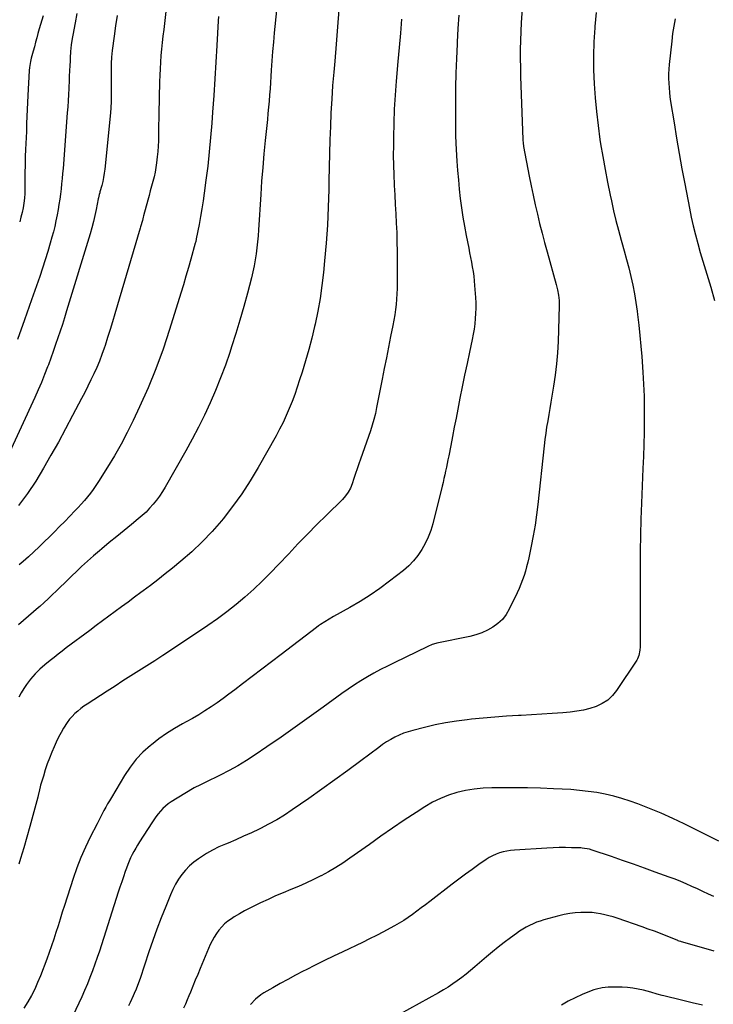
# Model space of a CAD drawing. Units: inches. Extents: x 1825430 to 1830744, y 436871 to 442219.
# Drawn here: x 1829997 to 1830475, y 438233 to 438912 of the extents above; entities that cross this region are included whole.
import ezdxf

# ---------------------------------------------------------------- set-up
doc = ezdxf.new("R2010")
doc.units = ezdxf.units.IN
doc.header["$MEASUREMENT"] = 0
doc.layers.add('7', color=7, linetype='Continuous')
doc.layers.add('8', color=7, linetype='Continuous')

msp = doc.modelspace()

# ---------------------------------------------------------------- linework, layer by layer
at = {"layer": '7', "color": 18}
for points in [[(1830174.78, 438929.29, 2014), (1830172.15, 438902.62, 2014), (1830171.55, 438896.2, 2014), (1830171, 438889.78, 2014), (1830170.51, 438883.35, 2014), (1830170.07, 438876.93, 2014), (1830169.79, 438872.53, 2014), (1830169.5, 438868.3, 2014), (1830169.21, 438864.06, 2014), (1830168.88, 438859.83, 2014), (1830168.54, 438855.6, 2014), (1830168.17, 438851.38, 2014), (1830167.79, 438847.15, 2014), (1830167.38, 438842.93, 2014), (1830166.96, 438838.71, 2014), (1830165.9, 438828.51, 2014), (1830165, 438819.19, 2014), (1830164.17, 438809.86, 2014), (1830163.46, 438800.53, 2014), (1830162.82, 438791.18, 2014), (1830161.33, 438766.87, 2014), (1830161.03, 438762.7, 2014), (1830160.67, 438758.55, 2014), (1830160.21, 438754.4, 2014), (1830159.71, 438750.26, 2014), (1830159.07, 438746.13, 2014), (1830158.34, 438742.03, 2014), (1830157.46, 438737.95, 2014), (1830156.48, 438733.9, 2014), (1830153.7, 438723.31, 2014), (1830151.17, 438714.01, 2014), (1830148.53, 438704.73, 2014), (1830145.71, 438695.51, 2014), (1830142.79, 438686.31, 2014), (1830141.49, 438682.36, 2014), (1830138.45, 438673.57, 2014), (1830135.21, 438664.86, 2014), (1830131.7, 438656.25, 2014), (1830128, 438647.72, 2014), (1830124.05, 438639.3, 2014), (1830119.94, 438630.96, 2014), (1830115.62, 438622.73, 2014), (1830111.14, 438614.58, 2014), (1830096.98, 438589.6, 2014), (1830095.11, 438586.5, 2014), (1830093.12, 438583.48, 2014), (1830090.97, 438580.58, 2014), (1830088.71, 438577.76, 2014), (1830086.29, 438575.07, 2014), (1830083.78, 438572.47, 2014), (1830081.13, 438570.02, 2014), (1830078.39, 438567.66, 2014), (1830073.78, 438563.93, 2014), (1830068.67, 438559.77, 2014), (1830063.58, 438555.59, 2014), (1830058.5, 438551.39, 2014), (1830053.44, 438547.17, 2014), (1830051.7, 438545.71, 2014), (1830047.55, 438542.16, 2014), (1830043.45, 438538.56, 2014), (1830039.42, 438534.87, 2014), (1830035.44, 438531.13, 2014), (1830033.2, 438528.98, 2014), (1830030.39, 438526.27, 2014), (1830027.59, 438523.55, 2014), (1830024.8, 438520.81, 2014), (1830022.02, 438518.06, 2014), (1830019.23, 438515.33, 2014), (1830016.4, 438512.64, 2014), (1830013.52, 438510, 2014), (1830010.61, 438507.4, 2014), (1830009.69, 438506.59, 2014), (1830006.28, 438503.63, 2014), (1830002.86, 438500.68, 2014), (1829999.42, 438497.75, 2014), (1829995.96, 438494.84, 2014)], [(1830343.31, 438925.4, 2006), (1830342.31, 438909.64, 2006), (1830341.98, 438903.46, 2006), (1830341.75, 438897.28, 2006), (1830341.65, 438891.09, 2006), (1830341.64, 438884.91, 2006), (1830341.73, 438878.72, 2006), (1830341.85, 438872.53, 2006), (1830342.02, 438866.34, 2006), (1830342.23, 438860.16, 2006), (1830343.38, 438829.21, 2006), (1830343.41, 438828.59, 2006), (1830343.55, 438826.75, 2006), (1830343.91, 438824.32, 2006), (1830347.82, 438803.76, 2006), (1830349.12, 438797.21, 2006), (1830350.47, 438790.67, 2006), (1830351.91, 438784.15, 2006), (1830353.42, 438777.65, 2006), (1830355, 438771.16, 2006), (1830356.64, 438764.68, 2006), (1830358.35, 438758.23, 2006), (1830360.12, 438751.79, 2006), (1830366.44, 438729.25, 2006), (1830366.92, 438727.44, 2006), (1830367.35, 438725.61, 2006), (1830368.04, 438721.93, 2006), (1830368.45, 438718.2, 2006), (1830368.5, 438714.46, 2006), (1830367.69, 438689.9, 2006), (1830367.28, 438682.17, 2006), (1830366.67, 438674.46, 2006), (1830365.74, 438666.78, 2006), (1830364.62, 438659.12, 2006), (1830363.49, 438652.39, 2006), (1830362.77, 438648.11, 2006), (1830362.04, 438643.84, 2006), (1830361.29, 438639.57, 2006), (1830360.54, 438635.3, 2006), (1830359.83, 438631.03, 2006), (1830359.18, 438626.74, 2006), (1830358.62, 438622.45, 2006), (1830358.11, 438618.15, 2006), (1830353.78, 438577.75, 2006), (1830352.89, 438570.51, 2006), (1830351.86, 438563.3, 2006), (1830350.61, 438556.12, 2006), (1830349.21, 438548.97, 2006), (1830347.51, 438540.93, 2006), (1830346.8, 438537.82, 2006), (1830346.03, 438534.74, 2006), (1830345.17, 438531.67, 2006), (1830344.24, 438528.63, 2006), (1830343.2, 438525.62, 2006), (1830342.08, 438522.64, 2006), (1830340.84, 438519.71, 2006), (1830339.52, 438516.82, 2006), (1830334.05, 438505.44, 2006), (1830331.86, 438501.77, 2006), (1830329.32, 438498.43, 2006), (1830326.24, 438495.58, 2006), (1830322.8, 438493.06, 2006), (1830318.98, 438491.01, 2006), (1830315.06, 438489.24, 2006), (1830310.98, 438487.87, 2006), (1830306.79, 438486.77, 2006), (1830284.25, 438482.07, 2006), (1830283.44, 438481.88, 2006), (1830281.04, 438481.18, 2006), (1830277.97, 438479.91, 2006), (1830254.74, 438468.62, 2006), (1830250.06, 438466.29, 2006), (1830245.42, 438463.88, 2006), (1830240.84, 438461.37, 2006), (1830236.29, 438458.8, 2006), (1830231.81, 438456.1, 2006), (1830227.39, 438453.32, 2006), (1830223.06, 438450.4, 2006), (1830218.79, 438447.4, 2006), (1830205.89, 438438.04, 2006), (1830196.24, 438431.09, 2006), (1830186.55, 438424.21, 2006), (1830176.8, 438417.4, 2006), (1830167.02, 438410.66, 2006), (1830158.88, 438405.1, 2006), (1830153.05, 438401.3, 2006), (1830147.13, 438397.68, 2006), (1830141.06, 438394.31, 2006), (1830134.89, 438391.11, 2006), (1830124.57, 438386.05, 2006), (1830121.27, 438384.5, 2006), (1830116.91, 438382.4, 2006), (1830115.87, 438381.79, 2006), (1830101.21, 438372.86, 2006), (1830099.15, 438371.46, 2006), (1830095.38, 438368.23, 2006), (1830093.68, 438366.4, 2006), (1830092.1, 438364.45, 2006), (1830090.57, 438362.45, 2006), (1830089.13, 438360.4, 2006), (1830087.74, 438358.31, 2006), (1830079.34, 438345.11, 2006), (1830078.01, 438342.96, 2006), (1830076.72, 438340.79, 2006), (1830075.48, 438338.59, 2006), (1830074.27, 438336.37, 2006), (1830073.15, 438334.11, 2006), (1830072.09, 438331.82, 2006), (1830071.14, 438329.48, 2006), (1830070.26, 438327.11, 2006), (1830069.45, 438324.76, 2006), (1830068.23, 438321.19, 2006), (1830067.02, 438317.62, 2006), (1830065.84, 438314.04, 2006), (1830064.67, 438310.45, 2006), (1830051.67, 438269.98, 2006), (1830050.15, 438265.4, 2006), (1830048.57, 438260.83, 2006), (1830046.9, 438256.3, 2006), (1830045.16, 438251.79, 2006), (1830043.35, 438247.32, 2006), (1830041.47, 438242.86, 2006), (1830039.51, 438238.45, 2006), (1830037.5, 438234.06, 2006), (1830031.6, 438221.51, 2006)], [(1830097.99, 438921.38, 2018), (1830095.97, 438904.9, 2018), (1830095.44, 438900.41, 2018), (1830094.95, 438895.91, 2018), (1830094.51, 438891.41, 2018), (1830094.1, 438886.91, 2018), (1830093.77, 438882.4, 2018), (1830093.48, 438877.89, 2018), (1830093.28, 438873.37, 2018), (1830093.13, 438868.85, 2018), (1830092.59, 438846.94, 2018), (1830092.51, 438843.21, 2018), (1830092.45, 438839.47, 2018), (1830092.41, 438835.74, 2018), (1830092.39, 438832.01, 2018), (1830092.32, 438828.28, 2018), (1830092.16, 438824.56, 2018), (1830091.87, 438820.84, 2018), (1830091.5, 438817.13, 2018), (1830091.02, 438813.12, 2018), (1830090.56, 438809.85, 2018), (1830090, 438806.59, 2018), (1830089.29, 438803.36, 2018), (1830088.49, 438800.15, 2018), (1830087.61, 438796.96, 2018), (1830086.74, 438793.76, 2018), (1830085.87, 438790.56, 2018), (1830085.01, 438787.36, 2018), (1830082.12, 438776.6, 2018), (1830081.83, 438775.51, 2018), (1830081.25, 438773.34, 2018), (1830080.06, 438769.01, 2018), (1830079.75, 438767.94, 2018), (1830062.36, 438709.09, 2018), (1830060.72, 438703.6, 2018), (1830059.03, 438698.13, 2018), (1830057.3, 438692.67, 2018), (1830055.54, 438687.22, 2018), (1830054.94, 438685.4, 2018), (1830053.36, 438680.9, 2018), (1830051.68, 438676.45, 2018), (1830049.82, 438672.07, 2018), (1830047.86, 438667.73, 2018), (1830045.79, 438663.44, 2018), (1830043.69, 438659.16, 2018), (1830041.53, 438654.9, 2018), (1830039.35, 438650.67, 2018), (1830033.2, 438638.93, 2018), (1830028.33, 438629.78, 2018), (1830023.38, 438620.67, 2018), (1830018.31, 438611.63, 2018), (1830013.16, 438602.63, 2018), (1830007.75, 438593.82, 2018), (1830002.05, 438585.19, 2018), (1829995.94, 438576.85, 2018)], [(1830216.58, 438918.57, 2012), (1830215.73, 438906.72, 2012), (1830214.79, 438894.88, 2012), (1830213.79, 438883.04, 2012), (1830213.13, 438875.57, 2012), (1830212.38, 438866.23, 2012), (1830211.73, 438856.89, 2012), (1830211.23, 438847.54, 2012), (1830210.83, 438838.18, 2012), (1830210.53, 438828.82, 2012), (1830210.25, 438819.46, 2012), (1830210.02, 438810.1, 2012), (1830209.8, 438800.73, 2012), (1830209.68, 438794.77, 2012), (1830209.29, 438782.44, 2012), (1830208.71, 438770.11, 2012), (1830207.85, 438757.8, 2012), (1830206.81, 438745.5, 2012), (1830206.03, 438737.46, 2012), (1830204.99, 438728.52, 2012), (1830203.73, 438719.62, 2012), (1830202.11, 438710.77, 2012), (1830200.27, 438701.96, 2012), (1830199.88, 438700.23, 2012), (1830197.97, 438692.34, 2012), (1830195.93, 438684.49, 2012), (1830193.7, 438676.69, 2012), (1830191.34, 438668.92, 2012), (1830189.61, 438663.44, 2012), (1830187.96, 438658.46, 2012), (1830186.24, 438653.51, 2012), (1830184.39, 438648.6, 2012), (1830182.47, 438643.72, 2012), (1830180.4, 438638.9, 2012), (1830178.21, 438634.14, 2012), (1830175.84, 438629.47, 2012), (1830173.35, 438624.86, 2012), (1830161.11, 438603.14, 2012), (1830155.6, 438593.93, 2012), (1830149.76, 438584.94, 2012), (1830143.46, 438576.27, 2012), (1830136.85, 438567.81, 2012), (1830135.76, 438566.5, 2012), (1830129.25, 438559.06, 2012), (1830122.47, 438551.9, 2012), (1830115.29, 438545.14, 2012), (1830107.84, 438538.65, 2012), (1830101.95, 438533.81, 2012), (1830096.96, 438529.78, 2012), (1830091.94, 438525.8, 2012), (1830086.85, 438521.9, 2012), (1830081.72, 438518.06, 2012), (1830080.2, 438516.94, 2012), (1830075.8, 438513.69, 2012), (1830071.4, 438510.44, 2012), (1830067, 438507.19, 2012), (1830062.61, 438503.93, 2012), (1830058.22, 438500.68, 2012), (1830053.83, 438497.42, 2012), (1830049.44, 438494.16, 2012), (1830045.05, 438490.89, 2012), (1830028.75, 438478.77, 2012), (1830025.95, 438476.65, 2012), (1830023.16, 438474.51, 2012), (1830020.41, 438472.33, 2012), (1830017.68, 438470.13, 2012), (1830014.04, 438467.12, 2012), (1830010.59, 438464.07, 2012), (1830007.29, 438460.85, 2012), (1830004.27, 438457.39, 2012), (1830001.5, 438453.67, 2012), (1829999.56, 438450.8, 2012), (1829997.74, 438447.86, 2012), (1829996.11, 438444.82, 2012)], [(1830036.14, 438915.95, 2022), (1830034.85, 438909.49, 2022), (1830033.25, 438900.97, 2022), (1830032.87, 438898.75, 2022), (1830032.25, 438894.3, 2022), (1830031.84, 438889.82, 2022), (1830031.53, 438885.33, 2022), (1830031.41, 438883.08, 2022), (1830031.27, 438880.18, 2022), (1830031.1, 438876.49, 2022), (1830030.93, 438872.79, 2022), (1830030.75, 438869.09, 2022), (1830030.58, 438865.39, 2022), (1830030.53, 438864.33, 2022), (1830030.32, 438860.1, 2022), (1830030.08, 438855.88, 2022), (1830029.8, 438851.65, 2022), (1830029.5, 438847.43, 2022), (1830026.61, 438809.2, 2022), (1830026.32, 438805.69, 2022), (1830025.99, 438802.18, 2022), (1830025.62, 438798.68, 2022), (1830025.21, 438795.18, 2022), (1830024.76, 438791.51, 2022), (1830024.29, 438787.93, 2022), (1830023.77, 438784.35, 2022), (1830023.19, 438780.79, 2022), (1830022.56, 438777.24, 2022), (1830021.71, 438772.99, 2022), (1830020.88, 438769.24, 2022), (1830019.94, 438765.51, 2022), (1830018.92, 438761.8, 2022), (1830017.74, 438757.68, 2022), (1830016.04, 438751.94, 2022), (1830014.28, 438746.22, 2022), (1830012.42, 438740.52, 2022), (1830010.51, 438734.85, 2022), (1830004.92, 438718.69, 2022), (1830000.13, 438704.96, 2022), (1829995.29, 438691.25, 2022)], [(1830133.77, 438913.93, 2016), (1830133.58, 438910.93, 2016), (1830132.6, 438893.96, 2016), (1830131.91, 438882.48, 2016), (1830131.2, 438870.99, 2016), (1830130.43, 438859.5, 2016), (1830129.64, 438848.02, 2016), (1830129.11, 438840.49, 2016), (1830128.31, 438830.61, 2016), (1830127.4, 438820.73, 2016), (1830126.31, 438810.87, 2016), (1830125.09, 438801.03, 2016), (1830123.91, 438792.16, 2016), (1830123.15, 438786.77, 2016), (1830122.31, 438781.39, 2016), (1830121.38, 438776.02, 2016), (1830120.38, 438770.67, 2016), (1830118.42, 438760.72, 2016), (1830118.34, 438760.35, 2016), (1830117.99, 438758.9, 2016), (1830117.79, 438758.18, 2016), (1830117.69, 438757.82, 2016), (1830114.64, 438746.74, 2016), (1830112.99, 438740.85, 2016), (1830111.3, 438734.98, 2016), (1830109.55, 438729.11, 2016), (1830107.77, 438723.26, 2016), (1830100.02, 438698.23, 2016), (1830095.5, 438684.63, 2016), (1830090.61, 438671.19, 2016), (1830085.16, 438657.96, 2016), (1830079.33, 438644.87, 2016), (1830074.93, 438635.51, 2016), (1830070.87, 438627.3, 2016), (1830066.63, 438619.19, 2016), (1830062.08, 438611.24, 2016), (1830057.34, 438603.4, 2016), (1830051.04, 438593.39, 2016), (1830049.25, 438590.68, 2016), (1830047.4, 438588.01, 2016), (1830045.44, 438585.41, 2016), (1830043.42, 438582.87, 2016), (1830041.32, 438580.38, 2016), (1830039.18, 438577.94, 2016), (1830036.98, 438575.54, 2016), (1830034.75, 438573.18, 2016), (1830027.76, 438565.97, 2016), (1830024.28, 438562.41, 2016), (1830020.78, 438558.87, 2016), (1830017.26, 438555.36, 2016), (1830013.71, 438551.86, 2016), (1830010.13, 438548.41, 2016), (1830006.51, 438545, 2016), (1830002.83, 438541.65, 2016), (1829999.12, 438538.34, 2016), (1829996.44, 438535.99, 2016)], [(1830012.85, 438914.44, 2024), (1830011.92, 438911.41, 2024), (1830011.01, 438908.37, 2024), (1830010.14, 438905.31, 2024), (1830009.31, 438902.25, 2024), (1830008.5, 438899.18, 2024), (1830007.68, 438896.11, 2024), (1830006.87, 438893.04, 2024), (1830006.05, 438889.97, 2024), (1830004.74, 438885.08, 2024), (1830004.23, 438882.98, 2024), (1830003.47, 438878.74, 2024), (1830003.28, 438876.59, 2024), (1830002.29, 438859.46, 2024), (1830002.04, 438854.63, 2024), (1830001.81, 438849.8, 2024), (1830001.64, 438844.97, 2024), (1830001.49, 438840.13, 2024), (1830001.45, 438838.71, 2024), (1830001.34, 438834.59, 2024), (1830001.2, 438830.47, 2024), (1830001.03, 438826.35, 2024), (1830000.85, 438822.22, 2024), (1830000.62, 438817.48, 2024), (1830000.48, 438813.98, 2024), (1830000.4, 438810.49, 2024), (1830000.35, 438806.99, 2024), (1830000.32, 438803.49, 2024), (1830000.28, 438795.27, 2024), (1830000.17, 438791.95, 2024), (1829999.96, 438788.65, 2024), (1829999.57, 438785.36, 2024), (1829999.06, 438782.08, 2024), (1829998.4, 438778.83, 2024), (1829997.64, 438775.61, 2024), (1829996.73, 438772.42, 2024)], [(1830299.24, 438914.88, 2008), (1830298.69, 438905.54, 2008), (1830298.17, 438896.2, 2008), (1830298.1, 438894.89, 2008), (1830297.65, 438884.89, 2008), (1830297.3, 438874.89, 2008), (1830297.1, 438864.88, 2008), (1830297.01, 438854.87, 2008), (1830296.97, 438832.86, 2008), (1830296.99, 438831.24, 2008), (1830297.16, 438827.19, 2008), (1830297.21, 438826.38, 2008), (1830298.01, 438814.2, 2008), (1830298.48, 438807.76, 2008), (1830299.01, 438801.32, 2008), (1830299.64, 438794.89, 2008), (1830300.33, 438788.47, 2008), (1830301.16, 438782.06, 2008), (1830302.08, 438775.67, 2008), (1830303.17, 438769.31, 2008), (1830304.36, 438762.96, 2008), (1830306.13, 438754.16, 2008), (1830306.76, 438750.97, 2008), (1830307.39, 438747.77, 2008), (1830308, 438744.57, 2008), (1830308.6, 438741.36, 2008), (1830309.14, 438738.15, 2008), (1830309.6, 438734.93, 2008), (1830309.95, 438731.69, 2008), (1830310.22, 438728.45, 2008), (1830310.76, 438720.2, 2008), (1830310.92, 438716.58, 2008), (1830310.97, 438712.96, 2008), (1830310.85, 438709.35, 2008), (1830310.63, 438705.73, 2008), (1830310.25, 438702.13, 2008), (1830309.79, 438698.53, 2008), (1830309.19, 438694.96, 2008), (1830308.51, 438691.4, 2008), (1830306.64, 438682.64, 2008), (1830304.97, 438674.71, 2008), (1830303.32, 438666.78, 2008), (1830301.7, 438658.83, 2008), (1830300.11, 438650.89, 2008), (1830298.6, 438643.27, 2008), (1830297.37, 438637.04, 2008), (1830296.14, 438630.81, 2008), (1830294.93, 438624.57, 2008), (1830293.72, 438618.34, 2008), (1830292.33, 438611.08, 2008), (1830291.82, 438608.47, 2008), (1830291.3, 438605.87, 2008), (1830290.77, 438603.26, 2008), (1830290.24, 438600.66, 2008), (1830289.68, 438598.06, 2008), (1830289.09, 438595.47, 2008), (1830288.48, 438592.89, 2008), (1830287.85, 438590.31, 2008), (1830281.33, 438564.41, 2008), (1830279.94, 438559.76, 2008), (1830278.28, 438555.23, 2008), (1830276.22, 438550.86, 2008), (1830273.89, 438546.6, 2008), (1830271.15, 438542.61, 2008), (1830268.16, 438538.85, 2008), (1830264.78, 438535.44, 2008), (1830261.13, 438532.25, 2008), (1830251.54, 438524.75, 2008), (1830244.97, 438519.86, 2008), (1830238.26, 438515.17, 2008), (1830231.33, 438510.81, 2008), (1830224.27, 438506.66, 2008), (1830212.97, 438500.37, 2008), (1830209.94, 438498.65, 2008), (1830206.95, 438496.86, 2008), (1830204.02, 438494.98, 2008), (1830202.59, 438493.98, 2008), (1830201.19, 438492.94, 2008), (1830176.8, 438474.36, 2008), (1830170.14, 438469.29, 2008), (1830163.49, 438464.2, 2008), (1830156.85, 438459.1, 2008), (1830150.21, 438454, 2008), (1830144.9, 438449.91, 2008), (1830140.89, 438446.89, 2008), (1830136.85, 438443.92, 2008), (1830132.75, 438441.03, 2008), (1830128.61, 438438.19, 2008), (1830124.4, 438435.45, 2008), (1830120.15, 438432.8, 2008), (1830115.82, 438430.27, 2008), (1830111.44, 438427.82, 2008), (1830108.89, 438426.44, 2008), (1830103.3, 438423.21, 2008), (1830097.84, 438419.79, 2008), (1830092.58, 438416.07, 2008), (1830087.46, 438412.14, 2008), (1830086.77, 438411.59, 2008), (1830081.69, 438406.99, 2008), (1830076.96, 438402.08, 2008), (1830072.79, 438396.7, 2008), (1830068.97, 438391, 2008), (1830059.93, 438375.8, 2008), (1830058.62, 438373.56, 2008), (1830057.33, 438371.32, 2008), (1830056.07, 438369.05, 2008), (1830054.83, 438366.78, 2008), (1830053.62, 438364.49, 2008), (1830052.41, 438362.2, 2008), (1830051.22, 438359.9, 2008), (1830050.04, 438357.6, 2008), (1830045.39, 438348.45, 2008), (1830042.06, 438341.5, 2008), (1830038.95, 438334.46, 2008), (1830036.18, 438327.28, 2008), (1830033.63, 438320.01, 2008), (1830027.56, 438301.3, 2008), (1830026.07, 438296.66, 2008), (1830024.6, 438292.03, 2008), (1830023.15, 438287.38, 2008), (1830021.72, 438282.73, 2008), (1830020.25, 438278.09, 2008), (1830018.72, 438273.48, 2008), (1830017.09, 438268.9, 2008), (1830015.4, 438264.33, 2008), (1830011.02, 438252.85, 2008), (1830009.12, 438248.23, 2008), (1830007.06, 438243.69, 2008), (1830004.78, 438239.27, 2008), (1830002.34, 438234.92, 2008), (1829999.66, 438230.7, 2008)], [(1830393.89, 438916.68, 2004), (1830393.02, 438906.94, 2004), (1830392.96, 438906.15, 2004), (1830392.41, 438896.51, 2004), (1830392.1, 438886.87, 2004), (1830392.19, 438877.23, 2004), (1830392.52, 438867.59, 2004), (1830393.2, 438857.95, 2004), (1830394.06, 438848.34, 2004), (1830395.21, 438838.76, 2004), (1830396.55, 438829.2, 2004), (1830397.01, 438826.24, 2004), (1830398.47, 438817.35, 2004), (1830400.03, 438808.49, 2004), (1830401.74, 438799.65, 2004), (1830403.56, 438790.83, 2004), (1830404.43, 438786.8, 2004), (1830405.96, 438780.03, 2004), (1830407.58, 438773.28, 2004), (1830409.33, 438766.56, 2004), (1830411.18, 438759.87, 2004), (1830411.67, 438758.17, 2004), (1830413.3, 438752.33, 2004), (1830414.88, 438746.48, 2004), (1830416.39, 438740.61, 2004), (1830417.85, 438734.73, 2004), (1830419.16, 438728.81, 2004), (1830420.35, 438722.88, 2004), (1830421.33, 438716.9, 2004), (1830422.19, 438710.91, 2004), (1830422.49, 438708.51, 2004), (1830423.33, 438701.3, 2004), (1830424.1, 438694.07, 2004), (1830424.75, 438686.84, 2004), (1830425.33, 438679.59, 2004), (1830426.09, 438668.92, 2004), (1830426.58, 438660.62, 2004), (1830426.92, 438652.3, 2004), (1830427.07, 438643.98, 2004), (1830427.07, 438635.66, 2004), (1830426.93, 438627.33, 2004), (1830426.74, 438619.01, 2004), (1830426.46, 438610.69, 2004), (1830426.14, 438602.37, 2004), (1830425.08, 438578.55, 2004), (1830424.68, 438567.5, 2004), (1830424.39, 438556.45, 2004), (1830424.26, 438545.39, 2004), (1830424.25, 438534.33, 2004), (1830424.28, 438529.73, 2004), (1830424.32, 438520.97, 2004), (1830424.34, 438512.21, 2004), (1830424.32, 438503.46, 2004), (1830424.28, 438494.7, 2004), (1830424.18, 438479.63, 2004), (1830424.05, 438477.2, 2004), (1830423.38, 438473.62, 2004), (1830422.47, 438471.41, 2004), (1830421.86, 438470.37, 2004), (1830408.02, 438449.54, 2004), (1830405.15, 438446.01, 2004), (1830401.92, 438442.92, 2004), (1830398.16, 438440.51, 2004), (1830394.05, 438438.54, 2004), (1830389.61, 438437.12, 2004), (1830385.12, 438435.95, 2004), (1830380.55, 438435.15, 2004), (1830375.93, 438434.59, 2004), (1830370.91, 438434.18, 2004), (1830363.73, 438433.64, 2004), (1830356.55, 438433.14, 2004), (1830349.36, 438432.72, 2004), (1830342.18, 438432.33, 2004), (1830340.32, 438432.24, 2004), (1830332.21, 438431.78, 2004), (1830324.11, 438431.21, 2004), (1830316.02, 438430.51, 2004), (1830307.93, 438429.7, 2004), (1830304.99, 438429.38, 2004), (1830297.59, 438428.42, 2004), (1830290.22, 438427.24, 2004), (1830282.9, 438425.75, 2004), (1830275.63, 438424.05, 2004), (1830267.54, 438421.97, 2004), (1830264.38, 438421.04, 2004), (1830261.27, 438419.98, 2004), (1830258.24, 438418.71, 2004), (1830255.26, 438417.3, 2004), (1830252.37, 438415.71, 2004), (1830249.53, 438414.04, 2004), (1830246.79, 438412.21, 2004), (1830244.1, 438410.3, 2004), (1830231.73, 438400.98, 2004), (1830222.87, 438394.38, 2004), (1830213.95, 438387.85, 2004), (1830204.97, 438381.42, 2004), (1830195.93, 438375.06, 2004), (1830184.55, 438367.16, 2004), (1830179.24, 438363.65, 2004), (1830173.83, 438360.33, 2004), (1830168.26, 438357.27, 2004), (1830162.59, 438354.38, 2004), (1830161.65, 438353.93, 2004), (1830156.35, 438351.45, 2004), (1830151.03, 438349.02, 2004), (1830145.67, 438346.68, 2004), (1830140.28, 438344.39, 2004), (1830138.5, 438343.65, 2004), (1830134.05, 438341.65, 2004), (1830129.69, 438339.49, 2004), (1830125.46, 438337.08, 2004), (1830121.32, 438334.52, 2004), (1830119.85, 438333.55, 2004), (1830116.66, 438331.19, 2004), (1830113.65, 438328.62, 2004), (1830110.93, 438325.75, 2004), (1830108.41, 438322.68, 2004), (1830106.17, 438319.37, 2004), (1830104.1, 438315.97, 2004), (1830102.28, 438312.43, 2004), (1830100.64, 438308.79, 2004), (1830097.36, 438300.72, 2004), (1830094.29, 438292.95, 2004), (1830091.32, 438285.13, 2004), (1830088.5, 438277.26, 2004), (1830085.78, 438269.36, 2004), (1830079.7, 438251.14, 2004), (1830078.65, 438248.1, 2004), (1830076.9, 438243.59, 2004), (1830075.65, 438240.62, 2004), (1830075, 438239.15, 2004), (1830072.95, 438234.59, 2004), (1830071.8, 438232.1, 2004)], [(1830448.37, 438912.39, 2002), (1830447.39, 438907.27, 2002), (1830446.61, 438902.11, 2002), (1830445.97, 438896.93, 2002), (1830444.29, 438880.71, 2002), (1830444.04, 438877.53, 2002), (1830443.87, 438874.35, 2002), (1830443.85, 438871.17, 2002), (1830443.92, 438867.98, 2002), (1830444.12, 438864.8, 2002), (1830444.39, 438861.62, 2002), (1830444.77, 438858.46, 2002), (1830445.22, 438855.3, 2002), (1830447.61, 438840.54, 2002), (1830449.36, 438830.01, 2002), (1830451.16, 438819.5, 2002), (1830453.06, 438809, 2002), (1830455.02, 438798.51, 2002), (1830458.2, 438781.89, 2002), (1830459.46, 438775.73, 2002), (1830460.83, 438769.6, 2002), (1830462.35, 438763.51, 2002), (1830463.97, 438757.44, 2002), (1830465.7, 438751.39, 2002), (1830467.44, 438745.35, 2002), (1830469.21, 438739.32, 2002), (1830471.01, 438733.29, 2002), (1830472.83, 438727.28, 2002), (1830475.46, 438718.23, 2002)], [(1830478.41, 438345.6, 2002), (1830454.54, 438357.54, 2002), (1830446.68, 438361.3, 2002), (1830438.74, 438364.88, 2002), (1830430.69, 438368.17, 2002), (1830422.55, 438371.28, 2002), (1830417.39, 438373.15, 2002), (1830411.73, 438375.02, 2002), (1830406.01, 438376.67, 2002), (1830400.2, 438378, 2002), (1830394.34, 438379.11, 2002), (1830388.42, 438379.95, 2002), (1830382.49, 438380.66, 2002), (1830376.55, 438381.17, 2002), (1830370.58, 438381.55, 2002), (1830364.58, 438381.83, 2002), (1830355.6, 438382.17, 2002), (1830346.62, 438382.42, 2002), (1830337.64, 438382.51, 2002), (1830328.65, 438382.51, 2002), (1830322.13, 438382.46, 2002), (1830316.03, 438382.17, 2002), (1830309.98, 438381.59, 2002), (1830303.99, 438380.54, 2002), (1830298.04, 438379.2, 2002), (1830292.24, 438377.35, 2002), (1830286.6, 438375.16, 2002), (1830281.19, 438372.44, 2002), (1830275.93, 438369.37, 2002), (1830269.87, 438365.42, 2002), (1830261.73, 438360.06, 2002), (1830253.65, 438354.62, 2002), (1830245.65, 438349.07, 2002), (1830237.69, 438343.45, 2002), (1830224.29, 438333.84, 2002), (1830219.49, 438330.57, 2002), (1830214.6, 438327.45, 2002), (1830209.57, 438324.56, 2002), (1830204.45, 438321.82, 2002), (1830204.21, 438321.7, 2002), (1830199.1, 438319.21, 2002), (1830193.96, 438316.8, 2002), (1830188.76, 438314.52, 2002), (1830183.52, 438312.33, 2002), (1830178.27, 438310.15, 2002), (1830173.05, 438307.91, 2002), (1830167.87, 438305.58, 2002), (1830162.72, 438303.18, 2002), (1830158.96, 438301.4, 2002), (1830155.28, 438299.56, 2002), (1830151.65, 438297.64, 2002), (1830148.09, 438295.58, 2002), (1830144.58, 438293.43, 2002), (1830142.59, 438292.15, 2002), (1830140.21, 438290.47, 2002), (1830137.97, 438288.64, 2002), (1830135.91, 438286.6, 2002), (1830133.99, 438284.41, 2002), (1830132.27, 438282.05, 2002), (1830130.68, 438279.61, 2002), (1830129.3, 438277.05, 2002), (1830128.06, 438274.41, 2002), (1830121.17, 438258, 2002), (1830119.45, 438253.9, 2002), (1830117.74, 438249.79, 2002), (1830116.04, 438245.68, 2002), (1830114.35, 438241.57, 2002), (1830113.38, 438239.2, 2002), (1830112.15, 438236.28, 2002), (1830110.88, 438233.38, 2002), (1830109.57, 438230.5, 2002)], [(1830475.27, 438269.81, 1998), (1830469.81, 438271.41, 1998), (1830452.66, 438276.39, 1998), (1830452.29, 438276.5, 1998), (1830451.2, 438276.84, 1998), (1830450.48, 438277.1, 1998), (1830450.13, 438277.23, 1998), (1830449.77, 438277.37, 1998), (1830442.27, 438280.38, 1998), (1830438.16, 438281.99, 1998), (1830434.02, 438283.57, 1998), (1830429.87, 438285.08, 1998), (1830425.7, 438286.56, 1998), (1830408.37, 438292.56, 1998), (1830405.55, 438293.47, 1998), (1830402.7, 438294.3, 1998), (1830399.83, 438295.02, 1998), (1830396.93, 438295.65, 1998), (1830394.01, 438296.13, 1998), (1830391.08, 438296.46, 1998), (1830388.13, 438296.6, 1998), (1830383.39, 438296.53, 1998), (1830379.54, 438296.26, 1998), (1830375.73, 438295.82, 1998), (1830371.95, 438295.11, 1998), (1830368.21, 438294.22, 1998), (1830357.94, 438291.42, 1998), (1830355.4, 438290.64, 1998), (1830352.9, 438289.76, 1998), (1830350.45, 438288.74, 1998), (1830348.04, 438287.62, 1998), (1830345.7, 438286.37, 1998), (1830343.4, 438285.05, 1998), (1830341.16, 438283.61, 1998), (1830338.97, 438282.1, 1998), (1830334.8, 438279.08, 1998), (1830330.61, 438275.94, 1998), (1830326.47, 438272.74, 1998), (1830322.41, 438269.44, 1998), (1830318.4, 438266.06, 1998), (1830310.24, 438259, 1998), (1830307.31, 438256.53, 1998), (1830304.34, 438254.11, 1998), (1830301.31, 438251.76, 1998), (1830298.25, 438249.46, 1998), (1830295.11, 438247.26, 1998), (1830291.92, 438245.14, 1998), (1830288.66, 438243.15, 1998), (1830285.34, 438241.23, 1998), (1830238.73, 438215.54, 1998)], [(1830467.24, 438232.62, 1996), (1830459.99, 438234.32, 1996), (1830452.74, 438236.06, 1996), (1830440.51, 438239.02, 1996), (1830439.39, 438239.3, 1996), (1830436.07, 438240.27, 1996), (1830431.64, 438241.56, 1996), (1830426.58, 438242.89, 1996), (1830422.91, 438243.72, 1996), (1830419.22, 438244.37, 1996), (1830415.5, 438244.77, 1996), (1830411.75, 438244.99, 1996), (1830406.18, 438245.13, 1996), (1830404.16, 438245.12, 1996), (1830402.14, 438245.05, 1996), (1830398.13, 438244.62, 1996), (1830394.19, 438243.79, 1996), (1830392.27, 438243.18, 1996), (1830390.38, 438242.48, 1996), (1830384.22, 438239.95, 1996), (1830379.37, 438237.75, 1996), (1830374.63, 438235.33, 1996), (1830370.07, 438232.58, 1996)]]:
    msp.add_polyline3d(points, dxfattribs=at)
at = {"layer": '8', "color": 18}
for points in [[(1830063.95, 438914.55, 2020), (1830062.86, 438907.41, 2020), (1830061.83, 438900.26, 2020), (1830060.47, 438890.38, 2020), (1830059.99, 438885.95, 2020), (1830059.76, 438881.49, 2020), (1830059.71, 438877.02, 2020), (1830059.75, 438872.55, 2020), (1830059.86, 438866.39, 2020), (1830059.87, 438861.07, 2020), (1830059.75, 438855.76, 2020), (1830059.45, 438850.46, 2020), (1830059.02, 438845.17, 2020), (1830055.4, 438808.77, 2020), (1830055.05, 438805.91, 2020), (1830054.59, 438803.06, 2020), (1830053.99, 438800.24, 2020), (1830053.29, 438797.44, 2020), (1830052.07, 438793.05, 2020), (1830051.91, 438792.46, 2020), (1830051.59, 438791.26, 2020), (1830051.03, 438788.85, 2020), (1830050.9, 438788.24, 2020), (1830049.43, 438780.97, 2020), (1830048.5, 438776.74, 2020), (1830047.5, 438772.53, 2020), (1830046.39, 438768.35, 2020), (1830045.19, 438764.19, 2020), (1830029.04, 438710.98, 2020), (1830027.6, 438706.31, 2020), (1830026.13, 438701.66, 2020), (1830024.61, 438697.01, 2020), (1830023.06, 438692.38, 2020), (1830021.46, 438687.77, 2020), (1830019.84, 438683.16, 2020), (1830018.19, 438678.57, 2020), (1830016.51, 438673.98, 2020), (1830015.93, 438672.43, 2020), (1830013.88, 438667.1, 2020), (1830011.75, 438661.8, 2020), (1830009.5, 438656.55, 2020), (1830007.18, 438651.33, 2020), (1829987.02, 438607.43, 2020)], [(1830259.92, 438912.06, 2010), (1830259.05, 438902.3, 2010), (1830258.19, 438892.55, 2010), (1830257.34, 438882.79, 2010), (1830256.18, 438869.31, 2010), (1830255.45, 438859.68, 2010), (1830254.87, 438850.05, 2010), (1830254.5, 438840.41, 2010), (1830254.26, 438830.76, 2010), (1830254.19, 438824.95, 2010), (1830254.17, 438818.2, 2010), (1830254.24, 438811.45, 2010), (1830254.45, 438804.7, 2010), (1830254.76, 438797.95, 2010), (1830254.79, 438797.43, 2010), (1830255.15, 438790.94, 2010), (1830255.5, 438784.46, 2010), (1830255.85, 438777.98, 2010), (1830256.19, 438771.49, 2010), (1830256.48, 438765.01, 2010), (1830256.69, 438758.52, 2010), (1830256.8, 438752.03, 2010), (1830256.84, 438745.54, 2010), (1830256.82, 438730.1, 2010), (1830256.76, 438726.45, 2010), (1830256.62, 438722.8, 2010), (1830256.37, 438719.16, 2010), (1830256.04, 438715.52, 2010), (1830255.61, 438711.89, 2010), (1830255.11, 438708.27, 2010), (1830254.51, 438704.67, 2010), (1830253.85, 438701.08, 2010), (1830252.34, 438693.47, 2010), (1830250.87, 438686.07, 2010), (1830249.41, 438678.68, 2010), (1830247.95, 438671.29, 2010), (1830246.5, 438663.89, 2010), (1830242.68, 438644.41, 2010), (1830241.81, 438640.33, 2010), (1830240.81, 438636.29, 2010), (1830239.66, 438632.29, 2010), (1830238.36, 438628.33, 2010), (1830231.54, 438608.94, 2010), (1830230.38, 438605.61, 2010), (1830229.24, 438602.28, 2010), (1830228.13, 438598.94, 2010), (1830227.03, 438595.59, 2010), (1830225.85, 438591.97, 2010), (1830224.67, 438588.98, 2010), (1830223.11, 438586.17, 2010), (1830221.22, 438583.55, 2010), (1830219.06, 438581.17, 2010), (1830208.08, 438570.37, 2010), (1830201.48, 438563.79, 2010), (1830194.93, 438557.16, 2010), (1830188.47, 438550.45, 2010), (1830182.07, 438543.68, 2010), (1830175.14, 438536.26, 2010), (1830169.55, 438530.46, 2010), (1830163.84, 438524.77, 2010), (1830157.96, 438519.25, 2010), (1830151.96, 438513.86, 2010), (1830145.78, 438508.68, 2010), (1830139.48, 438503.67, 2010), (1830132.99, 438498.89, 2010), (1830126.38, 438494.28, 2010), (1830100.72, 438477.12, 2010), (1830095.31, 438473.54, 2010), (1830089.87, 438469.98, 2010), (1830084.4, 438466.48, 2010), (1830078.9, 438463.01, 2010), (1830073.4, 438459.56, 2010), (1830067.91, 438456.08, 2010), (1830062.44, 438452.58, 2010), (1830056.98, 438449.07, 2010), (1830043.18, 438440.15, 2010), (1830040.97, 438438.63, 2010), (1830038.81, 438437.04, 2010), (1830036.75, 438435.34, 2010), (1830034.74, 438433.56, 2010), (1830032.86, 438431.66, 2010), (1830031.09, 438429.66, 2010), (1830029.5, 438427.52, 2010), (1830027.03, 438423.63, 2010), (1830025.22, 438420.47, 2010), (1830023.5, 438417.25, 2010), (1830021.92, 438413.97, 2010), (1830020.43, 438410.63, 2010), (1830018.91, 438407.02, 2010), (1830017.29, 438402.96, 2010), (1830015.76, 438398.86, 2010), (1830014.36, 438394.72, 2010), (1830013.06, 438390.54, 2010), (1830011.18, 438384.16, 2010), (1830010.9, 438383.15, 2010), (1830010.39, 438381.11, 2010), (1830009.44, 438377.03, 2010), (1830009.18, 438376.01, 2010), (1830005.77, 438363.24, 2010), (1830003.76, 438355.85, 2010), (1830001.7, 438348.47, 2010), (1829999.58, 438341.12, 2010), (1829997.41, 438333.77, 2010), (1829996.24, 438329.88, 2010)], [(1830475.06, 438307.45, 2000), (1830471.27, 438309.24, 2000), (1830467.47, 438311.01, 2000), (1830463.66, 438312.77, 2000), (1830459.85, 438314.52, 2000), (1830456.02, 438316.21, 2000), (1830452.16, 438317.85, 2000), (1830448.26, 438319.39, 2000), (1830444.34, 438320.87, 2000), (1830434.68, 438324.39, 2000), (1830427.14, 438327.1, 2000), (1830419.59, 438329.79, 2000), (1830412.02, 438332.42, 2000), (1830404.44, 438335.01, 2000), (1830391.14, 438339.51, 2000), (1830389.24, 438340.09, 2000), (1830384.36, 438340.95, 2000), (1830383.36, 438341, 2000), (1830376.92, 438341.16, 2000), (1830372.7, 438341.21, 2000), (1830368.48, 438341.19, 2000), (1830364.27, 438341.06, 2000), (1830360.05, 438340.85, 2000), (1830337.59, 438339.47, 2000), (1830335, 438339.21, 2000), (1830332.43, 438338.82, 2000), (1830329.89, 438338.24, 2000), (1830327.38, 438337.54, 2000), (1830324.94, 438336.63, 2000), (1830322.57, 438335.59, 2000), (1830320.3, 438334.35, 2000), (1830318.09, 438332.97, 2000), (1830313.06, 438329.5, 2000), (1830308.42, 438326.24, 2000), (1830303.82, 438322.92, 2000), (1830299.27, 438319.54, 2000), (1830294.76, 438316.1, 2000), (1830279.36, 438304.14, 2000), (1830276.42, 438301.88, 2000), (1830273.46, 438299.64, 2000), (1830270.47, 438297.43, 2000), (1830267.47, 438295.24, 2000), (1830264.42, 438293.12, 2000), (1830261.33, 438291.08, 2000), (1830258.16, 438289.15, 2000), (1830254.95, 438287.29, 2000), (1830252.09, 438285.71, 2000), (1830247.38, 438283.16, 2000), (1830242.65, 438280.68, 2000), (1830237.87, 438278.28, 2000), (1830233.05, 438275.95, 2000), (1830219.41, 438269.48, 2000), (1830213.03, 438266.43, 2000), (1830206.67, 438263.34, 2000), (1830200.34, 438260.19, 2000), (1830194.03, 438257, 2000), (1830192.09, 438256.01, 2000), (1830186.78, 438253.25, 2000), (1830181.5, 438250.44, 2000), (1830176.26, 438247.56, 2000), (1830171.05, 438244.63, 2000), (1830164.9, 438241.11, 2000), (1830162.85, 438239.81, 2000), (1830159.1, 438236.79, 2000), (1830155.82, 438233.21, 2000)]]:
    msp.add_polyline3d(points, dxfattribs=at)

doc.saveas('drawing.dxf')
